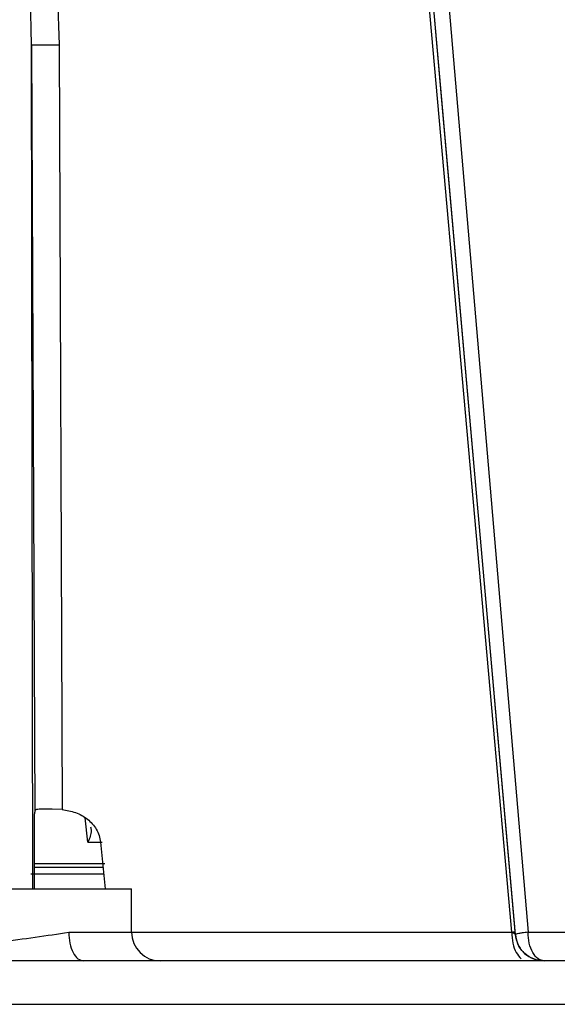
# Model space of a CAD drawing. Units: millimetres. Extents: x 5 to 292, y 5 to 415.
# Drawn here: x 50 to 58, y 121 to 135 of the extents above; entities that cross this region are included whole.
import ezdxf

# ---------------------------------------------------------------- set-up
doc = ezdxf.new("R2010")
doc.units = ezdxf.units.MM

msp = doc.modelspace()

# ---------------------------------------------------------------- linework, layer by layer
at = {"color": 7, "linetype": 'Continuous', "lineweight": 25}
for p, q in [((50.2371, 134.3252), (50.2212, 135.3333)), ((50.5868, 135.3461), (50.6201, 134.3252)), ((56.8808, 122.044), (55.6998, 135.3461)), ((56.9275, 122.0522), (55.7556, 135.3544)), ((55.9698, 135.3461), (57.1073, 122.0439)), ((50.2549, 122.6457), (50.2371, 134.3252)), ((50.2371, 134.3252), (50.2828, 123.7061)), ((50.6201, 134.3252), (50.6644, 123.74)), ((56.9325, 122.0108), (55.915, 133.5513)), ((50.6644, 123.74), (50.5249, 123.7457)), ((50.2823, 122.6457), (50.2803, 123.2892)), ((51.1939, 123.2892), (51.2577, 122.6457)), ((48.029, 122.6457), (51.6203, 122.6457)), ((51.6229, 122.0439), (51.6203, 122.6457)), ((56.9312, 122.0108), (56.9275, 122.0522)), ((56.9325, 122.0108), (56.9312, 122.0108)), ((57.1073, 122.0439), (57.693, 122.0439)), ((50.9603, 121.6457), (50.8676, 121.6457))]:
    msp.add_line(p, q, dxfattribs=at)
at = {"color": 8, "linetype": 'Continuous', "lineweight": 25}
for p, q in [((55.915, 133.5513), (55.7561, 135.3544)), ((51.02, 123.2892), (50.9796, 123.6256)), ((51.02, 123.2892), (51.2173, 123.2892)), ((51.254, 122.9913), (50.2831, 122.9913)), ((51.2405, 122.8474), (50.2274, 122.8474)), ((50.7537, 122.0439), (51.6229, 122.0439)), ((51.6229, 122.0439), (56.8808, 122.0439))]:
    msp.add_line(p, q, dxfattribs=at)
at = {"color": 7, "linetype": 'Continuous', "lineweight": 25}
msp.add_arc((52.0229, 122.0457), 0.4, 180.25, 270, dxfattribs=at)
for points, knots in [([(50.2371, 134.3252), (50.243, 134.325), (50.2552, 134.3247), (50.3435, 134.3245), (50.4713, 134.3247), (50.5717, 134.325), (50.6201, 134.3252)], [0, 0, 0, 0, 0.2408229, 0.4999997, 0.7591772, 1, 1, 1, 1]), ([(50.3841, 123.7457), (50.3557, 123.7453), (50.3134, 123.7447), (50.2873, 123.73), (50.2844, 123.7142), (50.2828, 123.7061)], [0, 0, 0, 0, 0.4988856, 0.7430244, 1, 1, 1, 1]), ([(50.5249, 123.7457), (50.4986, 123.7457), (50.4461, 123.7457), (50.4048, 123.7457), (50.3841, 123.7457)], [0, 0, 0, 0, 0.4999966, 1, 1, 1, 1]), ([(50.6644, 123.74), (50.7264, 123.7294), (50.8504, 123.7083), (51.0181, 123.6167), (51.1247, 123.4978), (51.1784, 123.3831), (51.1887, 123.3204), (51.1939, 123.2892)], [0, 0, 0, 0, 0.2500485, 0.499983, 0.7476581, 0.8744085, 1, 1, 1, 1]), ([(50.2803, 123.2892), (50.2802, 123.3347), (50.28, 123.4258), (50.2805, 123.5462), (50.2814, 123.6456), (50.2824, 123.6859), (50.2828, 123.7061)], [0, 0, 0, 0, 0.2499036, 0.4999792, 0.7499287, 1, 1, 1, 1]), ([(51.0559, 123.5024), (51.0596, 123.4849), (51.0736, 123.42), (51.0426, 123.3444), (51.02, 123.2892)], [0, 0, 0, 0, 0.2695606, 1, 1, 1, 1]), ([(50.2739, 122.9457), (50.3667, 122.9457), (50.5783, 122.9457), (50.866, 122.9457), (51.1001, 122.9457), (51.1928, 122.9457), (51.228, 122.9457)], [0, 0, 0, 0, 0.2302608, 0.5250848, 0.819912, 1, 1, 1, 1]), ([(49.7997, 121.9098), (49.9661, 121.9314), (50.3024, 121.9749), (50.6022, 122.0208), (50.7535, 122.0439)], [0, 0, 0, 0, 0.4950588, 1, 1, 1, 1]), ([(50.7537, 122.0439), (50.7569, 121.9917), (50.7633, 121.8872), (50.8111, 121.7556), (50.8793, 121.6636), (50.9333, 121.6516), (50.9603, 121.6457)], [0, 0, 0, 0, 0.2500012, 0.5000008, 0.7500006, 1, 1, 1, 1]), ([(56.8808, 122.0439), (56.8875, 122.0448), (56.901, 122.0464), (56.9158, 122.0488), (56.9256, 122.0508), (56.9269, 122.0517), (56.9275, 122.0522)], [0, 0, 0, 0, 0.2484951, 0.5033224, 0.7564081, 1, 1, 1, 1]), ([(56.8808, 122.044), (56.8878, 122.0407), (56.9019, 122.034), (56.9176, 122.0248), (56.9284, 122.0166), (56.9303, 122.0127), (56.9312, 122.0108)], [0, 0, 0, 0, 0.2569188, 0.5104596, 0.7584692, 1, 1, 1, 1]), ([(56.8808, 122.0439), (56.8841, 121.992), (56.8907, 121.888), (56.9389, 121.7523), (56.9873, 121.7014), (57.0115, 121.676)], [0, 0, 0, 0, 0.3333343, 0.6666667, 1, 1, 1, 1]), ([(56.9312, 122.0108), (56.9408, 121.962), (56.9601, 121.8643), (57.0538, 121.7446), (57.1811, 121.6617), (57.2801, 121.651), (57.3296, 121.6457)], [0, 0, 0, 0, 0.25000125, 0.50000096, 0.75000064, 1, 1, 1, 1]), ([(57.1073, 122.0439), (57.0786, 122.0402), (57.0283, 122.0336), (56.9743, 122.0243), (56.9397, 122.0166), (56.9348, 122.0127), (56.9325, 122.0108)], [0, 0, 0, 0, 0.2844281, 0.499969, 0.7604862, 1, 1, 1, 1]), ([(57.3309, 121.6457), (57.2814, 121.651), (57.1824, 121.6617), (57.0551, 121.7446), (56.9614, 121.8643), (56.9421, 121.962), (56.9325, 122.0108)], [0, 0, 0, 0, 0.2499994, 0.4999997, 0.7499986, 1, 1, 1, 1]), ([(57.3309, 121.6457), (57.3017, 121.6516), (57.2433, 121.6636), (57.1695, 121.7556), (57.1177, 121.8872), (57.1108, 121.9917), (57.1073, 122.0439)], [0, 0, 0, 0, 0.25000019, 0.49999983, 0.74999917, 1, 1, 1, 1]), ([(50.8676, 121.6457), (50.6413, 121.6457), (50.3267, 121.6457), (49.9853, 121.6457), (49.8552, 121.6457), (49.8134, 121.6457), (49.7983, 121.6457)], [0, 0, 0, 0, 0.6350869, 0.8827743, 0.9576952, 1, 1, 1, 1]), ([(63.3151, 121.6457), (62.7329, 121.6457), (61.5688, 121.6457), (59.6304, 121.6457), (57.582, 121.6457), (55.4343, 121.6457), (53.2192, 121.6457), (51.7134, 121.6457), (50.9603, 121.6457)], [0, 0, 0, 0, 0.1667146, 0.3333694, 0.5000001, 0.6666381, 0.8332895, 1, 1, 1, 1]), ([(49.2068, 121.0457), (49.8329, 121.0457), (51.0842, 121.0457), (52.954, 121.0457), (54.796, 121.0457), (56.5942, 121.0457), (58.3321, 121.0457), (59.99, 121.0457), (61.5643, 121.0457), (62.5206, 121.0457), (62.9991, 121.0457)], [0, 0, 0, 0, 0.1250854, 0.2499872, 0.375005, 0.5000002, 0.6249955, 0.7500131, 0.8749193, 1, 1, 1, 1])]:
    msp.add_open_spline(points, degree=3, knots=knots, dxfattribs=at)

doc.saveas('drawing.dxf')
